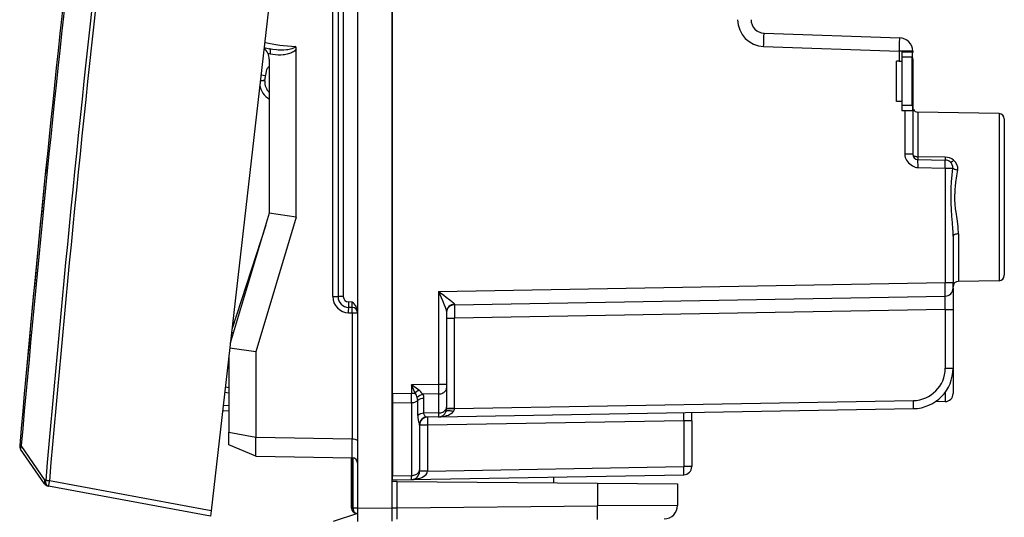
# Model space of a CAD drawing. Extents: x 0 to 420, y 0 to 297.
# Drawn here: x 50 to 86, y 120 to 139 of the extents above; entities that cross this region are included whole.
import ezdxf

# ---------------------------------------------------------------- set-up
doc = ezdxf.new("R2010")
doc.units = 0
doc.layers.get('0').update_dxf_attribs({"linetype": 'CONTINUOUS'})

msp = doc.modelspace()

# ---------------------------------------------------------------- linework, layer by layer
at = {"color": 7}
for p, q in [((61.669388, 164.194122), (56.665833, 120.278481)), ((63.372913, 164.268585), (63.372913, 120.3908)), ((63.397915, 124.637695), (63.397915, 160.021683)), ((61.372913, 156.42395), (61.372913, 128.235428)), ((61.569424, 156.42395), (61.569424, 128.235428)), ((62.097912, 156.629715), (62.097912, 128.029663)), ((61.176403, 128.235428), (61.176403, 139.579681)), ((77.180466, 138.022369), (82.215363, 137.846542)), ((59.822762, 131.182892), (59.822762, 137.425812)), ((77.167374, 137.522675), (82.202278, 137.346848)), ((58.861721, 137.244843), (58.776066, 137.263931)), ((58.822914, 137.052612), (58.822914, 131.329681)), ((82.697914, 137.346848), (82.202278, 137.346848)), ((82.202278, 137.346848), (82.202278, 136.979691)), ((82.297913, 137.329681), (82.697914, 137.329681)), ((82.297913, 137.329681), (82.297913, 136.979691)), ((82.684441, 137.129684), (82.297913, 137.129684)), ((82.697914, 137.057144), (82.684418, 137.057144)), ((82.684441, 135.329681), (82.684441, 137.129684)), ((82.697914, 137.346848), (82.697914, 137.329681)), ((82.697914, 137.329681), (82.697914, 137.310852)), ((82.697914, 137.057144), (82.697914, 135.148514)), ((82.097916, 135.479691), (82.097916, 136.979691)), ((82.202278, 136.979691), (82.097916, 136.979691)), ((82.202278, 136.979691), (82.297913, 136.979691)), ((82.297913, 136.979691), (82.297913, 135.479691)), ((58.511032, 136.473572), (58.684906, 136.453766)), ((58.661285, 136.24646), (58.679256, 136.40416)), ((58.679256, 136.40416), (58.684906, 136.453766)), ((58.702744, 136.610321), (58.684906, 136.453766)), ((58.487522, 136.266251), (58.661285, 136.24646)), ((58.513157, 136.272049), (58.488571, 136.274841)), ((82.297913, 135.479691), (82.097916, 135.479691)), ((82.297913, 135.479691), (82.297913, 135.129684)), ((82.684441, 135.329681), (82.297913, 135.329681)), ((82.400528, 135.129684), (82.297913, 135.129684)), ((82.400528, 135.129684), (82.400528, 133.526215)), ((82.697914, 135.129684), (82.400528, 135.129684)), ((82.697914, 135.148514), (82.697914, 135.129684)), ((82.697914, 135.129684), (82.697914, 133.526215)), ((82.772614, 135.129684), (82.697914, 135.129684)), ((82.894424, 135.085602), (82.894424, 133.431091)), ((85.901405, 135.033112), (82.894424, 135.085602)), ((85.901405, 135.033112), (82.894424, 135.085602)), ((85.901405, 135.033112), (85.901405, 128.826263)), ((86.097916, 134.833145), (86.097916, 129.02623)), ((82.697914, 133.526215), (82.400528, 133.526215)), ((83.903152, 133.414032), (82.894424, 133.431091)), ((83.903152, 133.414032), (83.903152, 133.308655)), ((82.894424, 133.326263), (83.903152, 133.308655)), ((82.896164, 133.02623), (82.894424, 133.326263)), ((82.896164, 133.02623), (83.900528, 133.008698)), ((83.900528, 133.008698), (83.900528, 128.752655)), ((83.900528, 133.008698), (84.183258, 133.008698)), ((58.822914, 131.329681), (57.375103, 126.503654)), ((59.822762, 131.182892), (58.322762, 126.182899)), ((59.822762, 131.182892), (58.822914, 131.329681)), ((58.691196, 130.890625), (57.432896, 127.010902)), ((84.197914, 130.476974), (84.197914, 128.752655)), ((84.394424, 130.564209), (84.394424, 128.799957)), ((63.397915, 129.531387), (63.372913, 129.535797)), ((63.397915, 129.329681), (63.372913, 129.334091)), ((65.100533, 128.4245), (83.900528, 128.752655)), ((83.900528, 128.752655), (84.197914, 128.752655)), ((84.197914, 128.553055), (84.197914, 128.752655)), ((85.901405, 128.826263), (84.394424, 128.799957)), ((65.100533, 128.4245), (65.100533, 124.972946)), ((65.69268, 127.934837), (83.903152, 128.252701)), ((84.197914, 128.552246), (84.197914, 127.752777)), ((61.176403, 128.235428), (61.372913, 128.235428)), ((61.569424, 128.235428), (61.372913, 128.235428)), ((61.901405, 128.033081), (61.765934, 128.035446)), ((62.097912, 128.029663), (62.097912, 127.829689)), ((65.692627, 127.935066), (65.692184, 127.951538)), ((61.901405, 127.833122), (61.765934, 127.83548)), ((61.765934, 127.635513), (61.901405, 127.633148)), ((61.901405, 127.633148), (62.097912, 127.633148)), ((61.901405, 127.633148), (61.901405, 122.949875)), ((62.097912, 127.829689), (62.097912, 127.688721)), ((62.097912, 127.688721), (62.097912, 122.329689)), ((65.397911, 127.661629), (65.397911, 124.972946)), ((83.903152, 127.752777), (65.69268, 127.434914)), ((83.903152, 127.752777), (84.197914, 127.752777)), ((83.903152, 127.752777), (83.903152, 125.573051)), ((84.197914, 127.752777), (84.197914, 125.573051)), ((65.397911, 127.434914), (65.69268, 127.434914)), ((65.69268, 124.075951), (65.69268, 127.434914)), ((57.490917, 126.888138), (57.420757, 126.903397)), ((57.412636, 126.628258), (57.389709, 126.630867)), ((58.322762, 126.182899), (57.354752, 126.325012)), ((58.322762, 126.182899), (58.322762, 123.012344)), ((57.322968, 125.934052), (57.310478, 125.935471)), ((57.322914, 126.045593), (57.322914, 123.195518)), ((63.372913, 125.921608), (63.397915, 125.921829)), ((63.372913, 125.721619), (63.397915, 125.721832)), ((83.903152, 125.573051), (84.197914, 125.573051)), ((84.197914, 125.563599), (84.197914, 124.633598)), ((63.397915, 125.221855), (63.372913, 125.221634)), ((63.397915, 124.99659), (63.372913, 124.972145)), ((65.100533, 124.972946), (64.100533, 124.95549)), ((65.397911, 124.972946), (65.100533, 124.972946)), ((65.100533, 124.972946), (65.10347, 124.619415)), ((65.397911, 124.972946), (65.397911, 124.831512)), ((57.168385, 124.689293), (57.322914, 124.658516)), ((57.191036, 124.888115), (57.322914, 124.861855)), ((63.397915, 124.637695), (64.100533, 124.649963)), ((63.397915, 124.637695), (63.397915, 124.284164)), ((64.100533, 124.95549), (64.100533, 124.649963)), ((64.233635, 124.649963), (64.100533, 124.95549)), ((64.364914, 124.766243), (64.100533, 124.95549)), ((64.10347, 124.296478), (64.100533, 124.649963)), ((64.100533, 124.649963), (64.233635, 124.649963)), ((65.10347, 124.619415), (64.52459, 124.609306)), ((65.10347, 124.619415), (65.10347, 123.912125)), ((65.397911, 124.831512), (65.397911, 124.124222)), ((83.900528, 124.676559), (83.900528, 124.333611)), ((63.397915, 124.284164), (64.10347, 124.296478)), ((63.397915, 124.284164), (63.397915, 121.576157)), ((64.10347, 124.296478), (64.10347, 121.58847)), ((64.331993, 123.823204), (64.331947, 124.375847)), ((64.560516, 123.902649), (64.560425, 124.455246)), ((65.69268, 124.075951), (82.724091, 124.37323)), ((83.900528, 124.333611), (83.538132, 124.330452)), ((57.322914, 123.987572), (57.087051, 123.975456)), ((57.322914, 124.186691), (57.109871, 124.175751)), ((65.10347, 123.912125), (64.560516, 123.902649)), ((65.103149, 123.765701), (82.724091, 124.07328)), ((65.10347, 123.912125), (65.103203, 123.765915)), ((65.397911, 124.124222), (65.397911, 124.070099)), ((65.397911, 124.075951), (65.69268, 124.075951)), ((65.692635, 124.073509), (65.69268, 124.075951)), ((74.49791, 123.624588), (74.49791, 123.929688)), ((65.103149, 123.765701), (64.676407, 123.758255)), ((74.203148, 123.624588), (64.69268, 123.45858)), ((65.118858, 123.766388), (65.103485, 123.765709)), ((74.49791, 123.624588), (74.203148, 123.624588)), ((74.203148, 123.624588), (74.203148, 121.918251)), ((74.49791, 123.624588), (74.49791, 121.918251)), ((57.322914, 123.195518), (58.322762, 123.012344)), ((57.322914, 122.729691), (57.322914, 123.195518)), ((64.397911, 123.45858), (64.397911, 121.800537)), ((64.69268, 123.45858), (64.397911, 123.45858)), ((64.69268, 123.45858), (64.69268, 121.752243)), ((58.322609, 122.312241), (58.322609, 123.012344)), ((58.322762, 123.012344), (61.901405, 122.949875)), ((61.901886, 122.949867), (61.902729, 122.94986)), ((61.902847, 122.249748), (61.902847, 122.949852)), ((50.481613, 121.281197), (49.594429, 122.57206)), ((50.50555, 121.406731), (49.618382, 122.697807)), ((58.322762, 122.312233), (57.322914, 122.729691)), ((58.322762, 122.312233), (61.901405, 122.249771)), ((61.872913, 120.380157), (61.872917, 122.250267)), ((61.872917, 122.250267), (61.872913, 120.380157)), ((61.901886, 122.249763), (61.902729, 122.249741)), ((61.931492, 120.380157), (61.931492, 122.246964)), ((62.097912, 122.329689), (62.097912, 120.379669)), ((64.397911, 121.742294), (64.397911, 121.800537)), ((64.69268, 121.752243), (64.397911, 121.752243)), ((64.692673, 121.751877), (64.692596, 121.747467)), ((64.69268, 121.752243), (74.203148, 121.918251)), ((74.49791, 121.918251), (74.203148, 121.918251)), ((50.50555, 121.406731), (50.524158, 121.403282)), ((56.665833, 120.278481), (50.659847, 121.391624)), ((63.571167, 121.365456), (63.373013, 121.367188)), ((63.397915, 121.576157), (64.10347, 121.58847)), ((63.397915, 121.429901), (63.397915, 121.576157)), ((63.397915, 121.429688), (64.103149, 121.442001)), ((63.571167, 121.365456), (70.999092, 121.300636)), ((63.571167, 120.392525), (63.571167, 121.365456)), ((64.103149, 121.442001), (74.203148, 121.618294)), ((64.103203, 121.442238), (64.10347, 121.58847)), ((69.37291, 121.533981), (69.37291, 121.367188)), ((69.37291, 121.367188), (69.37291, 121.314827)), ((50.609993, 121.19783), (50.628601, 121.194382)), ((56.643177, 120.079643), (50.628601, 121.194382)), ((70.999092, 121.300636), (73.972916, 121.274681)), ((70.999092, 121.300636), (70.999092, 120.457352)), ((73.972916, 121.274681), (73.972916, 120.478973)), ((56.665833, 120.278481), (56.643223, 120.080048)), ((61.872913, 120.380157), (61.931492, 120.380157)), ((62.097912, 120.377251), (61.931492, 120.380157)), ((62.097912, 120.379669), (63.372913, 120.3908)), ((62.097912, 120.379669), (62.097912, 119.879944)), ((63.372913, 120.392525), (63.571167, 120.392525)), ((63.372913, 120.3908), (63.372913, 119.891068)), ((63.570507, 119.96949), (63.571167, 120.392525)), ((63.571167, 120.392525), (70.999092, 120.457352)), ((73.972916, 120.478973), (70.999092, 120.457352)), ((62.097912, 120.179688), (61.197914, 119.879692)), ((62.097912, 120.179688), (62.069424, 120.180183))]:
    msp.add_line(p, q, dxfattribs=at)
for points in [[(77.167374, 137.522675), (77.169815, 137.593781), (77.172119, 137.663452), (77.174225, 137.730225), (77.176117, 137.792786), (77.177734, 137.849854), (77.179062, 137.900269), (77.180054, 137.942993), (77.180695, 137.977173), (77.180984, 138.002106), (77.180908, 138.017273), (77.180466, 138.022369)], [(82.202286, 137.346863), (82.204727, 137.417969), (82.207016, 137.48761), (82.209137, 137.554382), (82.211014, 137.616974), (82.212631, 137.674042), (82.213959, 137.724457), (82.214951, 137.767181), (82.215607, 137.801331), (82.215897, 137.826263), (82.215805, 137.841431), (82.215363, 137.846558)], [(58.861721, 137.244843), (58.866177, 137.273987), (58.868832, 137.30246), (58.86961, 137.329651), (58.868511, 137.35498), (58.865551, 137.377869), (58.860806, 137.397827), (58.854366, 137.414368), (58.846386, 137.427155), (58.837032, 137.435913), (58.826519, 137.44043)], [(59.784504, 137.530441), (59.782196, 137.51619), (59.775494, 137.503082), (59.766769, 137.492508), (59.745049, 137.474762), (59.716686, 137.458649), (59.686375, 137.445526), (59.655003, 137.434601), (59.60622, 137.421204), (59.556896, 137.410858), (59.507339, 137.402924), (59.457417, 137.396988), (59.355724, 137.390198), (59.289589, 137.389069), (59.223362, 137.390274), (59.156654, 137.393707), (59.090019, 137.399216), (58.957714, 137.416077), (58.826523, 137.440414)], [(59.822762, 137.425812), (59.801983, 137.399643), (59.786636, 137.383713), (59.754498, 137.356018), (59.720398, 137.332153), (59.685413, 137.311676), (59.649815, 137.293961), (59.613758, 137.278549), (59.569782, 137.262573), (59.525425, 137.249115), (59.480789, 137.237885), (59.435947, 137.228668), (59.388439, 137.220947), (59.340832, 137.215134), (59.245468, 137.208786), (59.14954, 137.208923), (59.053963, 137.215088), (58.95742, 137.227173), (58.861721, 137.244843)], [(82.684441, 137.129684), (82.687302, 137.200012), (82.691528, 137.243347), (82.695847, 137.281342), (82.697914, 137.310852)], [(58.513157, 136.272049), (58.56625, 136.267258), (58.590954, 136.267212), (58.607903, 136.269089), (58.6231, 136.273163), (58.641228, 136.283554), (58.654922, 136.299683), (58.664406, 136.320648), (58.671009, 136.346283), (58.674225, 136.364868), (58.679256, 136.40416)], [(82.684441, 135.329681), (82.687302, 135.259369), (82.691528, 135.216034), (82.695847, 135.17804), (82.697914, 135.148529)], [(82.400528, 133.526215), (82.402313, 133.490906), (82.407608, 133.45578), (82.414032, 133.428726), (82.422371, 133.401978), (82.444336, 133.34964), (82.472511, 133.299377), (82.505936, 133.251678), (82.545547, 133.205139), (82.589333, 133.162292), (82.636703, 133.123749), (82.687134, 133.090286), (82.73716, 133.064133), (82.78907, 133.044144), (82.842285, 133.03125), (82.869186, 133.027725), (82.896164, 133.02623)], [(82.697922, 133.526245), (82.699905, 133.512848), (82.705841, 133.499725), (82.715591, 133.487122), (82.728989, 133.475311), (82.745728, 133.464508), (82.765518, 133.454926), (82.787918, 133.446777), (82.812531, 133.440186), (82.838837, 133.435333), (82.866318, 133.432281), (82.894424, 133.431091)], [(82.894424, 133.431091), (82.894211, 133.410828), (82.894028, 133.392181), (82.893921, 133.375458), (82.89386, 133.360901), (82.89386, 133.348663), (82.893921, 133.338959), (82.894028, 133.33194), (82.894211, 133.327698), (82.894424, 133.326263)], [(83.900528, 133.008698), (83.90126, 133.051392), (83.901901, 133.093201), (83.902466, 133.133301), (83.902939, 133.170868), (83.90332, 133.205109), (83.90358, 133.235382), (83.903732, 133.261017), (83.903763, 133.281525), (83.903671, 133.296509), (83.903473, 133.305603), (83.903152, 133.308655)], [(84.092377, 133.237152), (84.099487, 133.23349), (84.108841, 133.232697), (84.120285, 133.234772), (84.133575, 133.239685), (84.148483, 133.247345), (84.164749, 133.257568), (84.182053, 133.270233), (84.200089, 133.285095), (84.218521, 133.301849)], [(84.197914, 130.476974), (84.194595, 130.640854), (84.189423, 130.750412), (84.174614, 130.96991), (84.154793, 131.219055), (84.136154, 131.472336), (84.124344, 131.702591), (84.121193, 131.817123), (84.120148, 131.931229), (84.121246, 132.045135), (84.12442, 132.159134), (84.129501, 132.273438), (84.144211, 132.503006), (84.164215, 132.756943), (84.183258, 133.008698)], [(84.183258, 133.008698), (84.193192, 132.999207), (84.20665, 132.989929), (84.223343, 132.980988), (84.242966, 132.972595), (84.265121, 132.964905), (84.289383, 132.958069), (84.315292, 132.952209), (84.342346, 132.947479), (84.369995, 132.943909)], [(84.394424, 130.564209), (84.392975, 130.640442), (84.388992, 130.716812), (84.379822, 130.826019), (84.367615, 130.935059), (84.342667, 131.120712), (84.307358, 131.372147), (84.291458, 131.500031), (84.275635, 131.662506), (84.266541, 131.824265), (84.264908, 131.9048), (84.265289, 131.985168), (84.269165, 132.097702), (84.276718, 132.210449), (84.289246, 132.339661), (84.304985, 132.469116), (84.341011, 132.726562), (84.360962, 132.871658), (84.369987, 132.943909)], [(84.394424, 130.564209), (84.366318, 130.563141), (84.338837, 130.560333), (84.312531, 130.555878), (84.287918, 130.549866), (84.265518, 130.542389), (84.245728, 130.5336), (84.228989, 130.523682), (84.215591, 130.512848), (84.205841, 130.501282), (84.199905, 130.489258), (84.197922, 130.47699)], [(65.100533, 128.4245), (65.198105, 128.201447), (65.244385, 128.093826), (65.313171, 127.928352), (65.346947, 127.841835), (65.36248, 127.799416), (65.382576, 127.738457), (65.39048, 127.709564), (65.395889, 127.683533), (65.397911, 127.661629)], [(65.100533, 128.4245), (65.293907, 128.286606), (65.385918, 128.21994), (65.523445, 128.116867), (65.582748, 128.069748), (65.610664, 128.046387), (65.648575, 128.012131), (65.673355, 127.986038), (65.68261, 127.97406), (65.691032, 127.958122), (65.692184, 127.951538)], [(61.765934, 128.035461), (61.765469, 128.006989), (61.765087, 127.979118), (61.764797, 127.952385), (61.764599, 127.927361), (61.7645, 127.904518), (61.7645, 127.884331), (61.764599, 127.867241), (61.764797, 127.853569), (61.765087, 127.84359), (61.765469, 127.837517), (61.765934, 127.835472)], [(62.097912, 127.688721), (62.095505, 127.725166), (62.088867, 127.759933), (62.07737, 127.796638), (62.062775, 127.830391), (62.046772, 127.860031), (62.02948, 127.887238), (62.010105, 127.913994), (61.970203, 127.961685), (61.948227, 127.985405), (61.901405, 128.033081)], [(61.765934, 127.635521), (61.766399, 127.663963), (61.766781, 127.691841), (61.767071, 127.718559), (61.767269, 127.743614), (61.767368, 127.766441), (61.767368, 127.786613), (61.767269, 127.803719), (61.767071, 127.81739), (61.766781, 127.82737), (61.766399, 127.833443), (61.765934, 127.835472)], [(61.901409, 127.633141), (61.901867, 127.661598), (61.902248, 127.689476), (61.902538, 127.716209), (61.902737, 127.741234), (61.902843, 127.764076), (61.902843, 127.784264), (61.902737, 127.801353), (61.902538, 127.815025), (61.902248, 127.825005), (61.901867, 127.831078), (61.901409, 127.833122)], [(65.10347, 124.619408), (65.145599, 124.622063), (65.186783, 124.628899), (65.226212, 124.639748), (65.263077, 124.654411), (65.296661, 124.6726), (65.326294, 124.693947), (65.351379, 124.718025), (65.371429, 124.744362), (65.386047, 124.772423), (65.394943, 124.801674), (65.397919, 124.831505)], [(64.10347, 124.296471), (64.132599, 124.297874), (64.161407, 124.301247), (64.189606, 124.306602), (64.216949, 124.31385), (64.243149, 124.32296), (64.26799, 124.333824), (64.291199, 124.346336), (64.312592, 124.360374), (64.331955, 124.375847)], [(82.724106, 124.073265), (82.724792, 124.076347), (82.725357, 124.085442), (82.7258, 124.10041), (82.726089, 124.120934), (82.726242, 124.146568), (82.726242, 124.176842), (82.726089, 124.211082), (82.7258, 124.24865), (82.725357, 124.28875), (82.724792, 124.330559), (82.724106, 124.373222)], [(64.676407, 123.758255), (64.657036, 123.761528), (64.635056, 123.77121), (64.612991, 123.786491), (64.59288, 123.806847), (64.576462, 123.831955), (64.56768, 123.853302), (64.562263, 123.876953), (64.560516, 123.902649)], [(65.103149, 123.765709), (65.181595, 123.769707), (65.25856, 123.778862), (65.332733, 123.793053), (65.402786, 123.812019), (65.467514, 123.835411), (65.525772, 123.862846), (65.576538, 123.893806), (65.618942, 123.927788), (65.652222, 123.96418)], [(65.10347, 123.912132), (65.145599, 123.914787), (65.186783, 123.921608), (65.226212, 123.932457), (65.263077, 123.947136), (65.296661, 123.965309), (65.326294, 123.986656), (65.351379, 124.010735), (65.371429, 124.037071), (65.386047, 124.065147), (65.394943, 124.094383), (65.397919, 124.124229)], [(65.652222, 123.96418), (65.61232, 123.975838), (65.573364, 123.985039), (65.536118, 123.9916), (65.501343, 123.995354), (65.469742, 123.996269), (65.441925, 123.994316), (65.418472, 123.989525), (65.399857, 123.982018), (65.386429, 123.971886), (65.378464, 123.959404)], [(64.692673, 123.758537), (64.691986, 123.75547), (64.691422, 123.746361), (64.690979, 123.731407), (64.690689, 123.710884), (64.690536, 123.685234), (64.690536, 123.654976), (64.690689, 123.62072), (64.690979, 123.583153), (64.691422, 123.543068), (64.691986, 123.501259), (64.692673, 123.45858)], [(61.902847, 122.949852), (61.949245, 122.947121), (61.992943, 122.939987), (62.031925, 122.928558), (62.064045, 122.913155), (62.082409, 122.899002), (62.093979, 122.883354), (62.097912, 122.86702)], [(49.618382, 122.697807), (49.60664, 122.698814), (49.596058, 122.699745), (49.58672, 122.700554), (49.578693, 122.701256), (49.572041, 122.70182), (49.566814, 122.702263), (49.563046, 122.702583), (49.56078, 122.702782), (49.560024, 122.702827)], [(49.618382, 122.697807), (49.607662, 122.681938), (49.598797, 122.666115), (49.591885, 122.65052), (49.587017, 122.635353), (49.58424, 122.620796), (49.583599, 122.607033), (49.585102, 122.594215), (49.588726, 122.582512), (49.594433, 122.57206)], [(64.103149, 121.441994), (64.186798, 121.446434), (64.268661, 121.456779), (64.347137, 121.472771), (64.420654, 121.494148), (64.487747, 121.520439), (64.547073, 121.551155), (64.597458, 121.585655), (64.637909, 121.623283), (64.667587, 121.663261), (64.685944, 121.704796), (64.692581, 121.747093)], [(64.10347, 121.588463), (64.145599, 121.591133), (64.186783, 121.597954), (64.226212, 121.608803), (64.263077, 121.623466), (64.296661, 121.641655), (64.326294, 121.662987), (64.351379, 121.687065), (64.371429, 121.713402), (64.386047, 121.741463), (64.394928, 121.770714), (64.397919, 121.800529)], [(74.203156, 121.618294), (74.203842, 121.621361), (74.204422, 121.63047), (74.204849, 121.645439), (74.205154, 121.665947), (74.205307, 121.691597), (74.205307, 121.721855), (74.205154, 121.756111), (74.204849, 121.793663), (74.204422, 121.833763), (74.203842, 121.875572), (74.203156, 121.918251)], [(50.50555, 121.406731), (50.494846, 121.390892), (50.485989, 121.375084), (50.479092, 121.35952), (50.474224, 121.344383), (50.471447, 121.329842), (50.470806, 121.316093), (50.472301, 121.303307), (50.475918, 121.291618), (50.481609, 121.281197)], [(50.50555, 121.406731), (50.503109, 121.376961), (50.503902, 121.347588), (50.5079, 121.319267), (50.515026, 121.292641), (50.525112, 121.268318), (50.53793, 121.246834), (50.553188, 121.228676), (50.57056, 121.214256), (50.589634, 121.20388), (50.609997, 121.197838)], [(50.524166, 121.403282), (50.521725, 121.373512), (50.522511, 121.344139), (50.526516, 121.315819), (50.533634, 121.289192), (50.54372, 121.26487), (50.556545, 121.243385), (50.571804, 121.225227), (50.589169, 121.210808), (50.608242, 121.200432), (50.628605, 121.194389)], [(50.659847, 121.391624), (50.643078, 121.393059), (50.626476, 121.394493), (50.610142, 121.395897), (50.594196, 121.39727), (50.578754, 121.398598), (50.563931, 121.399864), (50.549824, 121.401085), (50.536533, 121.402214), (50.524166, 121.403282)], [(50.659847, 121.391624), (50.65472, 121.36367), (50.649807, 121.336266), (50.645199, 121.309959), (50.640995, 121.285316), (50.63728, 121.26281), (50.634121, 121.242928), (50.631603, 121.226036), (50.629757, 121.212502), (50.628628, 121.202599), (50.628246, 121.19651), (50.628605, 121.194389)], [(61.931492, 120.38015), (61.932659, 120.351921), (61.936642, 120.324242), (61.943356, 120.297691), (61.952663, 120.272789), (61.964382, 120.250053), (61.978275, 120.229912), (61.994061, 120.212776), (62.011433, 120.198997), (62.030033, 120.18885), (62.049496, 120.182549), (62.069424, 120.180199)], [(70.9991, 119.957359), (70.99968, 119.962456), (71.000153, 119.977623), (71.000519, 120.002556), (71.000763, 120.036751), (71.000885, 120.079506), (71.000885, 120.129936), (71.000763, 120.18705), (71.000519, 120.249657), (71.000153, 120.31649), (70.99968, 120.386192), (70.9991, 120.457359)]]:
    msp.add_lwpolyline(points, dxfattribs=at)
for centre, radius, start, end in [((838.007874, 53.498657), 790.405998, 171.928415, 175.071586), ((838.006897, 53.498749), 790.26882, 171.928415, 175.071586), ((837.985229, 53.501236), 791.45634, 172.016101, 174.9839), ((837.978394, 53.502022), 791.390873, 172.016101, 174.9839), ((77.202278, 138.522064), 1, 180.000005, 268.000009), ((77.197914, 138.522064), 0.5, 179.999995, 268.000002), ((82.197914, 137.346848), 0.5, 0, 88), ((58.322914, 137.052612), 0.5, 360, 53.212385), ((59.872913, 142.329681), 5, 255.565643, 257.919934), ((59.869423, 142.329681), 4.799998, 255.27456, 268.986302), ((59.677109, 137.433014), 0.145395, 357.171898, 42.215214), ((81.897911, 137.057144), 0.8, 0, 9.632174), ((58.901459, 136.587692), 0.2, 113.1241, 173.500001), ((59.161541, 136.189468), 0.7, 187.740826, 241.069222), ((59.158073, 136.18985), 0.5, 173.500001, 227.908444), ((82.897888, 135.285507), 0.199928, 209.353225, 269.007578), ((85.897911, 134.833145), 0.2, 0.000001, 89.000001), ((85.897911, 134.833145), 0.2, 359.999999, 89.000001), ((837.985229, 53.501236), 791.45634, 174.20168, 174.826232), ((82.897911, 133.52623), 0.2, 179.999995, 269.000003), ((82.897896, 133.526215), 0.199985, 180.001634, 269.004771), ((83.896408, 132.894745), 0.519237, 51.647094, 89.256694), ((83.897911, 133.008698), 0.3, 49.593297, 89.000001), ((83.925415, 133.038376), 0.259517, 353.435062, 49.969995), ((83.978416, 132.988388), 0.394343, 353.518761, 52.547053), ((85.897911, 129.02623), 0.2, 270.999999, 359.999999), ((54.340385, 128.306335), 29.563215, 359.896665, 0.865016), ((84.397911, 128.599976), 0.2, 91.000004, 180.000005), ((69.189651, 128.044403), 14.715771, 358.8645, 0.810071), ((83.897911, 128.552658), 0.3, 270.999999, 360), ((61.776405, 128.235428), 0.6, 180.000022, 269.000003), ((61.772915, 128.235428), 0.4, 179.999995, 269.000003), ((61.769424, 128.235428), 0.2, 180.000077, 269.000017), ((58.158619, 127.91523), 3.744279, 358.749391, 1.803625), ((65.692009, 127.655884), 0.294903, 89.966726, 178.881684), ((65.697914, 127.63488), 0.3, 90.999997, 180.000005), ((80.407028, 127.726517), 14.71663, 179.18989, 181.135323), ((61.897915, 127.633148), 0.2, 359.999998, 89.000001), ((82.703148, 125.573051), 1.2, 270.999999, 359.999987), ((82.697914, 125.573051), 1.5, 270.999999, 360), ((63.872913, 124.484032), 0.5, 161.804531, 179.999995), ((64.916473, 124.01104), 0.93517, 126.142297, 136.903), ((63.588058, 124.239235), 0.765414, 18.52977, 32.465173), ((64.631752, 124.191841), 0.430904, 104.397181, 137.541295), ((63.865635, 124.100479), 0.832364, 37.674839, 53.132888), ((64.213196, 124.455734), 0.347213, 359.91884, 26.252042), ((83.897911, 124.633598), 0.3, 270.500001, 359.999999), ((64.00827, 124.376534), 0.323647, 359.877704, 19.124577), ((64.554665, 124.097221), 0.357444, 89.078945, 128.63731), ((64.554756, 123.544655), 0.357411, 89.077415, 128.64981), ((65.097916, 124.065659), 0.3, 270.999999, 339.256174), ((65.083763, 124.067894), 0.314101, 339.788538, 0.402057), ((65.612465, 114.807838), 9.265192, 89.504302, 91.32605), ((65.507942, 124.080307), 0.185006, 321.168384, 357.740512), ((69.063789, 123.798859), 5.141654, 358.05788, 1.400877), ((65.225014, 123.824997), 0.893168, 180.114988, 200.821936), ((64.246941, 123.458443), 0.150978, 0.052785, 18.902757), ((64.683418, 123.461571), 0.29697, 91.353623, 171.137712), ((64.697914, 123.45858), 0.3, 91.000051, 180.000022), ((49.759254, 122.685341), 0.2, 174.9839, 214.500004), ((61.897915, 122.049805), 0.2, 360, 88.585969), ((64.097916, 121.741951), 0.3, 270.999999, 0), ((64.610435, 116.637405), 5.109708, 89.078911, 92.384101), ((74.197914, 121.918251), 0.3, 270.999999, 360), ((50.646439, 121.394478), 0.2, 214.500004, 259.500002), ((62.072914, 120.380157), 0.2, 179.999995, 269.000003), ((62.072914, 120.380157), 0.2, 179.999995, 269.000003), ((73.472916, 120.478973), 0.5, 270.500001, 0)]:
    msp.add_arc(centre, radius, start, end, dxfattribs=at)

doc.saveas('drawing.dxf')
